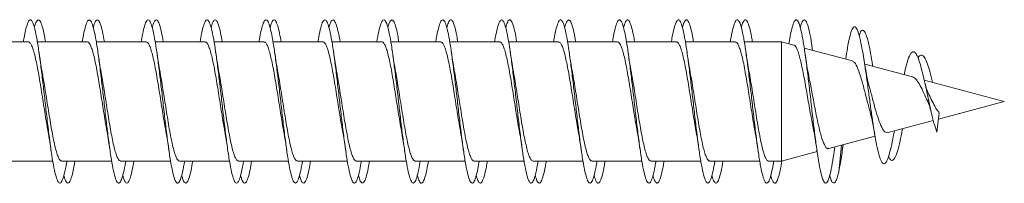
# Model space of a CAD drawing. Units: millimetres. Extents: x 50 to 260, y 6 to 204.
# Drawn here: x 60 to 64, y 42 to 42 of the extents above; entities that cross this region are included whole.
import ezdxf

# ---------------------------------------------------------------- set-up
doc = ezdxf.new("R2010")
doc.units = ezdxf.units.MM

msp = doc.modelspace()

# ---------------------------------------------------------------- linework, layer by layer
at = {"color": 7, "linetype": 'Continuous', "lineweight": 18}
for p, q in [((60.3865, 42.3866), (60.1957, 42.3866)), ((60.6115, 42.3866), (60.4207, 42.3866)), ((60.8365, 42.3866), (60.6458, 42.3866)), ((61.0615, 42.3866), (60.8708, 42.3866)), ((61.2865, 42.3866), (61.0958, 42.3866)), ((61.5115, 42.3866), (61.3208, 42.3866)), ((61.7365, 42.3866), (61.5457, 42.3866)), ((61.9615, 42.3866), (61.7707, 42.3866)), ((62.1865, 42.3866), (61.9956, 42.3866)), ((62.4114, 42.3866), (62.2206, 42.3866)), ((62.6365, 42.3866), (62.4456, 42.3866)), ((62.8614, 42.3866), (62.6706, 42.3866)), ((63.0864, 42.3866), (62.8956, 42.3866)), ((63.2623, 42.3866), (63.1207, 42.3866)), ((63.3104, 42.3737), (63.2623, 42.3866)), ((63.2623, 42.3866), (63.2623, 41.9303)), ((63.5338, 42.3138), (63.3494, 42.3632)), ((63.5097, 42.3318), (63.5079, 42.3208)), ((63.6117, 42.293), (63.6093, 42.3063)), ((63.7635, 42.2523), (63.5805, 42.3013)), ((64.1137, 42.1584), (63.8078, 42.2404)), ((63.8392, 42.232), (63.8378, 42.2373)), ((63.8619, 42.091), (64.1137, 42.1584)), ((63.6696, 42.0395), (63.8424, 42.0857)), ((63.8646, 42.1151), (63.8562, 42.0415)), ((63.6924, 42.039), (63.6938, 42.0459)), ((63.7237, 42.0476), (63.7251, 42.0543)), ((63.4435, 41.9789), (63.6199, 42.0262)), ((63.2623, 41.9303), (63.3989, 41.9669)), ((63.4642, 41.9682), (63.4669, 41.9851)), ((63.4915, 41.9917), (63.4812, 41.8882)), ((63.4949, 41.9695), (63.4987, 41.9937)), ((60.2889, 41.9303), (60.4797, 41.9303)), ((60.5139, 41.9303), (60.7047, 41.9303)), ((60.7389, 41.9303), (60.9297, 41.9303)), ((60.9639, 41.9303), (61.1547, 41.9303)), ((61.1889, 41.9303), (61.3796, 41.9303)), ((61.4139, 41.9303), (61.6046, 41.9303)), ((61.6389, 41.9303), (61.8295, 41.9303)), ((61.8639, 41.9303), (62.0545, 41.9303)), ((62.0889, 41.9303), (62.2796, 41.9303)), ((62.3139, 41.9303), (62.5046, 41.9303)), ((62.5389, 41.9303), (62.7297, 41.9303)), ((62.7639, 41.9303), (62.9547, 41.9303)), ((62.9889, 41.9303), (63.1797, 41.9303)), ((63.2139, 41.9303), (63.2623, 41.9303))]:
    msp.add_line(p, q, dxfattribs=at)
for points, knots in [([(60.3672, 42.3866), (60.3685, 42.3945), (60.3725, 42.4189), (60.3792, 42.4468), (60.3872, 42.4681), (60.3953, 42.4734), (60.4033, 42.4627), (60.4114, 42.4369), (60.4195, 42.3968), (60.4275, 42.3449), (60.4356, 42.2834), (60.4436, 42.2157), (60.4517, 42.1452), (60.4597, 42.0753), (60.4678, 42.0096), (60.4758, 41.9514), (60.4839, 41.9037), (60.492, 41.8687), (60.5, 41.8484), (60.5081, 41.8437), (60.5161, 41.8547), (60.5242, 41.8819), (60.5299, 41.9084), (60.5329, 41.9281), (60.5333, 41.9303)], [0, 0, 0, 0, 0.023366, 0.071871, 0.120382, 0.168905, 0.217439, 0.265987, 0.314541, 0.363093, 0.411626, 0.460148, 0.508661, 0.557167, 0.605667, 0.654167, 0.702666, 0.751173, 0.799685, 0.848209, 0.896746, 0.945295, 0.993851, 1, 1, 1, 1]), ([(60.4094, 42.4408), (60.4101, 42.4436), (60.4134, 42.4579), (60.4195, 42.4692), (60.4275, 42.4729), (60.4356, 42.4598), (60.4436, 42.4307), (60.4491, 42.405), (60.4518, 42.3869), (60.4518, 42.3866)], [0, 0, 0, 0, 0.046625, 0.236652, 0.426672, 0.616615, 0.806514, 0.996362, 1, 1, 1, 1]), ([(60.5922, 42.3866), (60.5937, 42.3956), (60.5979, 42.4209), (60.6047, 42.4489), (60.6128, 42.469), (60.6209, 42.4731), (60.6289, 42.4613), (60.637, 42.4344), (60.645, 42.3934), (60.6531, 42.3407), (60.6612, 42.2787), (60.6692, 42.2107), (60.6773, 42.1401), (60.6853, 42.0704), (60.6934, 42.0052), (60.7014, 41.9476), (60.7095, 41.9007), (60.7175, 41.8667), (60.7256, 41.8475), (60.7336, 41.8439), (60.7417, 41.8561), (60.7498, 41.8844), (60.7553, 41.9105), (60.7582, 41.9293), (60.7583, 41.9303)], [0, 0, 0, 0, 0.02686, 0.075351, 0.12385, 0.172361, 0.220888, 0.269424, 0.317962, 0.366495, 0.415008, 0.463514, 0.512005, 0.560494, 0.608977, 0.657466, 0.705951, 0.754445, 0.802945, 0.851458, 0.899987, 0.948525, 0.997064, 1, 1, 1, 1]), ([(60.6344, 42.4406), (60.6353, 42.4441), (60.6388, 42.4589), (60.645, 42.47), (60.6531, 42.4726), (60.6612, 42.4579), (60.6691, 42.4301), (60.6743, 42.4008), (60.6768, 42.3866)], [0, 0, 0, 0, 0.060407, 0.250613, 0.440792, 0.630897, 0.820958, 1, 1, 1, 1]), ([(60.8172, 42.3866), (60.8189, 42.3966), (60.8233, 42.4227), (60.8303, 42.4508), (60.8384, 42.4698), (60.8464, 42.4728), (60.8545, 42.4599), (60.8626, 42.4319), (60.8706, 42.39), (60.8787, 42.3365), (60.8867, 42.2739), (60.8948, 42.2057), (60.9028, 42.135), (60.9109, 42.0655), (60.919, 42.0007), (60.927, 41.9438), (60.9351, 41.8978), (60.9431, 41.8648), (60.9512, 41.8468), (60.9592, 41.8442), (60.9673, 41.8579), (60.9753, 41.8857), (60.9807, 41.9155), (60.9834, 41.9303)], [0, 0, 0, 0, 0.030413, 0.078892, 0.127376, 0.175875, 0.224389, 0.272914, 0.321431, 0.369941, 0.418437, 0.466921, 0.515396, 0.563865, 0.612331, 0.660802, 0.709276, 0.757756, 0.806241, 0.854742, 0.90326, 0.951785, 1, 1, 1, 1]), ([(60.8594, 42.4404), (60.8605, 42.4447), (60.8642, 42.4599), (60.8706, 42.4707), (60.8787, 42.4721), (60.8867, 42.4563), (60.8944, 42.4284), (60.8994, 42.3998), (60.9017, 42.3866)], [0, 0, 0, 0, 0.0742536, 0.2647432, 0.4552008, 0.6455927, 0.8359506, 1, 1, 1, 1]), ([(61.0422, 42.3866), (61.0441, 42.3977), (61.0486, 42.4246), (61.0559, 42.4527), (61.064, 42.4706), (61.072, 42.4724), (61.0801, 42.4584), (61.0881, 42.4293), (61.0962, 42.3865), (61.1043, 42.3322), (61.1123, 42.2692), (61.1204, 42.2006), (61.1284, 42.1299), (61.1365, 42.0606), (61.1445, 41.9963), (61.1526, 41.9401), (61.1606, 41.895), (61.1687, 41.863), (61.1768, 41.8461), (61.1848, 41.8446), (61.1929, 41.8595), (61.2007, 41.8874), (61.2058, 41.9165), (61.2083, 41.9303)], [0, 0, 0, 0, 0.034058, 0.082554, 0.131057, 0.179576, 0.22811, 0.276653, 0.32518, 0.373701, 0.422205, 0.470701, 0.519189, 0.567675, 0.616159, 0.664647, 0.713136, 0.761633, 0.810138, 0.858659, 0.907195, 0.955738, 1, 1, 1, 1]), ([(61.0844, 42.4403), (61.0857, 42.4453), (61.0896, 42.4609), (61.0962, 42.4713), (61.1043, 42.4715), (61.1123, 42.4545), (61.1198, 42.4266), (61.1246, 42.3988), (61.1267, 42.3866)], [0, 0, 0, 0, 0.088101, 0.278809, 0.469478, 0.660088, 0.850668, 1, 1, 1, 1]), ([(61.2672, 42.3866), (61.2692, 42.3987), (61.274, 42.4264), (61.2815, 42.4546), (61.2895, 42.4712), (61.2976, 42.4719), (61.3057, 42.4567), (61.3137, 42.4267), (61.3218, 42.3829), (61.3298, 42.3279), (61.3379, 42.2644), (61.346, 42.1955), (61.354, 42.1248), (61.3621, 42.0558), (61.3701, 41.992), (61.3782, 41.9364), (61.3862, 41.8922), (61.3943, 41.8612), (61.4023, 41.8454), (61.4104, 41.8451), (61.4185, 41.8612), (61.4261, 41.8891), (61.431, 41.9175), (61.4332, 41.9303)], [0, 0, 0, 0, 0.037776, 0.086282, 0.134796, 0.183326, 0.231871, 0.28042, 0.328951, 0.377475, 0.425979, 0.474481, 0.522976, 0.571469, 0.619957, 0.668451, 0.716948, 0.765457, 0.813973, 0.862504, 0.91105, 0.959598, 1, 1, 1, 1]), ([(61.3094, 42.4403), (61.3109, 42.4459), (61.315, 42.4619), (61.3218, 42.4719), (61.3298, 42.4708), (61.3379, 42.4527), (61.3452, 42.4248), (61.3497, 42.3978), (61.3516, 42.3866)], [0, 0, 0, 0, 0.1019369, 0.2928055, 0.4836282, 0.6743977, 0.8651418, 1, 1, 1, 1]), ([(61.4921, 42.3866), (61.4944, 42.3997), (61.4994, 42.4282), (61.5071, 42.4563), (61.5151, 42.4718), (61.5232, 42.4714), (61.5312, 42.4551), (61.5393, 42.4239), (61.5474, 42.3793), (61.5554, 42.3236), (61.5635, 42.2595), (61.5715, 42.1904), (61.5796, 42.1197), (61.5876, 42.0509), (61.5957, 41.9876), (61.6037, 41.9328), (61.6118, 41.8895), (61.6199, 41.8596), (61.6279, 41.8449), (61.636, 41.8457), (61.644, 41.8629), (61.6514, 41.8909), (61.6562, 41.9185), (61.6582, 41.9303)], [0, 0, 0, 0, 0.041573, 0.090081, 0.138598, 0.18713, 0.235675, 0.284221, 0.332748, 0.381263, 0.429765, 0.478262, 0.526753, 0.575245, 0.623735, 0.672226, 0.720726, 0.769235, 0.817755, 0.866288, 0.914833, 0.963378, 1, 1, 1, 1]), ([(61.5344, 42.4404), (61.5361, 42.4465), (61.5404, 42.4628), (61.5474, 42.4723), (61.5554, 42.4701), (61.5635, 42.4508), (61.5705, 42.4229), (61.5749, 42.3967), (61.5766, 42.3866)], [0, 0, 0, 0, 0.115756, 0.306724, 0.497643, 0.688518, 0.87936, 1, 1, 1, 1]), ([(61.717, 42.3866), (61.7196, 42.4007), (61.7248, 42.4299), (61.7326, 42.458), (61.7407, 42.4723), (61.7488, 42.4707), (61.7568, 42.4533), (61.7649, 42.4211), (61.7729, 42.3756), (61.781, 42.3192), (61.7891, 42.2547), (61.7971, 42.1854), (61.8052, 42.1147), (61.8132, 42.0462), (61.8213, 41.9834), (61.8293, 41.9293), (61.8374, 41.8869), (61.8454, 41.858), (61.8535, 41.8444), (61.8616, 41.8464), (61.8696, 41.8648), (61.8768, 41.8928), (61.8813, 41.9195), (61.8831, 41.9303)], [0, 0, 0, 0, 0.045455, 0.093957, 0.14247, 0.190996, 0.23953, 0.288064, 0.336576, 0.385078, 0.433566, 0.482052, 0.530532, 0.579014, 0.627493, 0.675977, 0.72447, 0.772973, 0.821488, 0.870016, 0.91855, 0.967083, 1, 1, 1, 1]), ([(61.7594, 42.4406), (61.7612, 42.4472), (61.7658, 42.4637), (61.7729, 42.4727), (61.781, 42.4692), (61.7891, 42.4489), (61.7959, 42.421), (61.8001, 42.3957), (61.8016, 42.3866)], [0, 0, 0, 0, 0.129557, 0.320571, 0.511536, 0.702453, 0.893359, 1, 1, 1, 1]), ([(61.942, 42.3866), (61.942, 42.3868), (61.9448, 42.4049), (61.9502, 42.4305), (61.9582, 42.4599), (61.9663, 42.4726), (61.9743, 42.47), (61.9824, 42.4514), (61.9905, 42.4183), (61.9985, 42.3718), (62.0066, 42.3148), (62.0146, 42.2498), (62.0227, 42.1803), (62.0307, 42.1096), (62.0388, 42.0414), (62.0469, 41.9791), (62.0549, 41.9258), (62.063, 41.8843), (62.071, 41.8565), (62.0791, 41.8441), (62.0871, 41.8472), (62.0952, 41.8667), (62.1022, 41.8946), (62.1065, 41.9206), (62.1081, 41.9303)], [0, 0, 0, 0, 0.000746, 0.049231, 0.097727, 0.146238, 0.194759, 0.243284, 0.291804, 0.340306, 0.388794, 0.437275, 0.485748, 0.534222, 0.582691, 0.631163, 0.679645, 0.72813, 0.776629, 0.825141, 0.873665, 0.922187, 0.970705, 1, 1, 1, 1]), ([(61.9844, 42.4408), (61.9864, 42.4479), (61.9911, 42.4646), (61.9985, 42.473), (62.0066, 42.4683), (62.0146, 42.4468), (62.0213, 42.4191), (62.0253, 42.3946), (62.0266, 42.3866)], [0, 0, 0, 0, 0.143341, 0.334345, 0.525305, 0.716221, 0.907133, 1, 1, 1, 1]), ([(62.167, 42.3866), (62.1673, 42.388), (62.1702, 42.407), (62.1758, 42.4331), (62.1838, 42.4613), (62.1919, 42.4729), (62.1999, 42.4692), (62.208, 42.4495), (62.2161, 42.4153), (62.2241, 42.368), (62.2322, 42.3103), (62.2402, 42.2449), (62.2483, 42.1752), (62.2563, 42.1046), (62.2644, 42.0367), (62.2724, 41.975), (62.2805, 41.9224), (62.2885, 41.8818), (62.2966, 41.855), (62.3047, 41.8438), (62.3127, 41.848), (62.3208, 41.8687), (62.3276, 41.8965), (62.3317, 41.9216), (62.3331, 41.9303)], [0, 0, 0, 0, 0.0039178, 0.0524251, 0.1009424, 0.1494768, 0.1980202, 0.24656, 0.295091, 0.3436066, 0.3921099, 0.4406039, 0.4890977, 0.5375842, 0.5860784, 0.6345662, 0.6830679, 0.7315744, 0.7800949, 0.8286316, 0.8771768, 0.925714, 0.9742426, 1, 1, 1, 1]), ([(62.2094, 42.4411), (62.2116, 42.4487), (62.2165, 42.4655), (62.2241, 42.4731), (62.2322, 42.4674), (62.2402, 42.4447), (62.2467, 42.4172), (62.2505, 42.3935), (62.2516, 42.3866)], [0, 0, 0, 0, 0.157108, 0.348053, 0.538956, 0.729823, 0.920682, 1, 1, 1, 1]), ([(62.3921, 42.3866), (62.3925, 42.3891), (62.3956, 42.4092), (62.4013, 42.4356), (62.4094, 42.4627), (62.4175, 42.4732), (62.4255, 42.4683), (62.4336, 42.4475), (62.4416, 42.4123), (62.4497, 42.3642), (62.4577, 42.3058), (62.4658, 42.24), (62.4739, 42.1701), (62.4819, 42.0995), (62.49, 42.032), (62.498, 41.9708), (62.5061, 41.919), (62.5141, 41.8794), (62.5222, 41.8537), (62.5302, 41.8436), (62.5383, 41.849), (62.5464, 41.8708), (62.553, 41.8985), (62.5569, 41.9227), (62.5581, 41.9303)], [0, 0, 0, 0, 0.007133, 0.055653, 0.104188, 0.152741, 0.2013, 0.249848, 0.298389, 0.346911, 0.395426, 0.443933, 0.492435, 0.540937, 0.589443, 0.637947, 0.686463, 0.734985, 0.783523, 0.832077, 0.880637, 0.929183, 0.97772, 1, 1, 1, 1]), ([(62.4344, 42.4414), (62.4368, 42.4494), (62.4419, 42.4663), (62.4497, 42.4732), (62.4577, 42.4663), (62.4658, 42.4425), (62.4721, 42.4152), (62.4757, 42.3924), (62.4766, 42.3866)], [0, 0, 0, 0, 0.170855, 0.361691, 0.552495, 0.743262, 0.934026, 1, 1, 1, 1]), ([(62.6171, 42.3866), (62.6177, 42.3903), (62.621, 42.4113), (62.6269, 42.4381), (62.635, 42.464), (62.643, 42.4734), (62.6511, 42.4673), (62.6592, 42.4454), (62.6672, 42.4093), (62.6753, 42.3603), (62.6833, 42.3013), (62.6914, 42.235), (62.6994, 42.1649), (62.7075, 42.0945), (62.7155, 42.0273), (62.7236, 41.9667), (62.7317, 41.9157), (62.7397, 41.8771), (62.7478, 41.8524), (62.7558, 41.8434), (62.7639, 41.85), (62.772, 41.873), (62.7784, 41.9005), (62.7821, 41.9238), (62.7831, 41.9303)], [0, 0, 0, 0, 0.0103864, 0.0589191, 0.1074661, 0.1560303, 0.2045982, 0.2531521, 0.3016934, 0.3502213, 0.398743, 0.447256, 0.4957686, 0.5442773, 0.5927887, 0.6413084, 0.6898346, 0.7383686, 0.7869186, 0.8354838, 0.8840517, 0.9326028, 0.9811432, 1, 1, 1, 1]), ([(62.6594, 42.4419), (62.662, 42.4502), (62.6673, 42.4671), (62.6753, 42.4733), (62.6833, 42.4651), (62.6914, 42.4402), (62.6975, 42.4132), (62.7009, 42.3913), (62.7017, 42.3866)], [0, 0, 0, 0, 0.1845724, 0.3752612, 0.5659212, 0.7565473, 0.9471752, 1, 1, 1, 1]), ([(62.8422, 42.3866), (62.8429, 42.3914), (62.8464, 42.4133), (62.8525, 42.4404), (62.8606, 42.4652), (62.8686, 42.4735), (62.8767, 42.4663), (62.8847, 42.4433), (62.8928, 42.4061), (62.9009, 42.3563), (62.9089, 42.2967), (62.917, 42.2301), (62.925, 42.1598), (62.9331, 42.0895), (62.9411, 42.0227), (62.9492, 41.9627), (62.9572, 41.9125), (62.9653, 41.8748), (62.9734, 41.8512), (62.9814, 41.8434), (62.9895, 41.8511), (62.9975, 41.8752), (63.0038, 41.9025), (63.0073, 41.9249), (63.0082, 41.9303)], [0, 0, 0, 0, 0.013681, 0.062224, 0.11078, 0.159349, 0.207919, 0.256473, 0.305012, 0.35354, 0.402064, 0.45058, 0.499096, 0.54761, 0.596128, 0.644651, 0.693182, 0.741725, 0.790283, 0.838853, 0.887423, 0.935974, 0.984512, 1, 1, 1, 1]), ([(62.8844, 42.4418), (62.8845, 42.4423), (62.8873, 42.4548), (62.8928, 42.4664), (62.9009, 42.4736), (62.9089, 42.4638), (62.917, 42.4379), (62.9229, 42.4111), (62.9261, 42.3902), (62.9267, 42.3866)], [0, 0, 0, 0, 0.007708, 0.198257, 0.388756, 0.579232, 0.769678, 0.960123, 1, 1, 1, 1]), ([(63.0672, 42.3866), (63.0681, 42.3925), (63.0718, 42.4153), (63.0781, 42.4427), (63.0861, 42.4663), (63.0942, 42.4735), (63.1023, 42.4651), (63.1103, 42.4411), (63.1184, 42.4029), (63.1264, 42.3523), (63.1345, 42.2921), (63.1425, 42.2251), (63.1506, 42.1547), (63.1586, 42.0846), (63.1667, 42.0181), (63.1748, 41.9587), (63.1828, 41.9093), (63.1909, 41.8726), (63.1989, 41.8501), (63.207, 41.8434), (63.2151, 41.8522), (63.2231, 41.8775), (63.2292, 41.9045), (63.2325, 41.926), (63.2332, 41.9303)], [0, 0, 0, 0, 0.017025, 0.065572, 0.114131, 0.162699, 0.211266, 0.259814, 0.30835, 0.356873, 0.405392, 0.453907, 0.502418, 0.550934, 0.599451, 0.647978, 0.696512, 0.745059, 0.793621, 0.842189, 0.890754, 0.939299, 0.987833, 1, 1, 1, 1]), ([(63.1094, 42.4414), (63.1097, 42.4427), (63.1127, 42.4559), (63.1184, 42.4675), (63.1264, 42.4734), (63.1345, 42.4625), (63.1425, 42.4354), (63.1483, 42.409), (63.1514, 42.3891), (63.1517, 42.3866)], [0, 0, 0, 0, 0.021518, 0.211851, 0.402137, 0.592401, 0.782649, 0.972889, 1, 1, 1, 1]), ([(63.2909, 42.3789), (63.2925, 42.3886), (63.2967, 42.4152), (63.3037, 42.445), (63.3117, 42.4674), (63.3198, 42.4734), (63.3278, 42.4639), (63.3359, 42.4387), (63.344, 42.3997), (63.352, 42.3483), (63.3601, 42.2875), (63.3681, 42.2201), (63.3762, 42.1496), (63.3842, 42.0796), (63.3923, 42.0135), (63.4003, 41.9548), (63.4084, 41.9062), (63.4165, 41.8705), (63.4245, 41.8491), (63.4326, 41.8435), (63.4406, 41.8536), (63.4487, 41.8794), (63.4566, 41.9175), (63.4617, 41.9519), (63.4642, 41.9686)], [0, 0, 0, 0, 0.026912, 0.073415, 0.11993, 0.166447, 0.212961, 0.259458, 0.305942, 0.352416, 0.398885, 0.445355, 0.491819, 0.53829, 0.584762, 0.631242, 0.677732, 0.724239, 0.770752, 0.817269, 0.863796, 0.910316, 0.956731, 1, 1, 1, 1]), ([(63.3344, 42.441), (63.3349, 42.4432), (63.3381, 42.4569), (63.344, 42.4685), (63.352, 42.4732), (63.3601, 42.461), (63.3681, 42.4334), (63.3753, 42.3976), (63.3799, 42.367), (63.3817, 42.3546)], [0, 0, 0, 0, 0.031596, 0.201965, 0.372297, 0.542614, 0.712917, 0.88322, 1, 1, 1, 1]), ([(63.5096, 42.3303), (63.512, 42.3454), (63.5173, 42.3801), (63.5258, 42.4181), (63.5352, 42.4429), (63.5447, 42.4474), (63.5545, 42.4311), (63.5636, 42.3973), (63.5721, 42.3533), (63.5799, 42.3048), (63.5878, 42.2495), (63.5956, 42.1921), (63.6032, 42.1358), (63.6107, 42.083), (63.6183, 42.0337), (63.6261, 41.9906), (63.6341, 41.9558), (63.6422, 41.9312), (63.6505, 41.9189), (63.659, 41.9198), (63.6678, 41.9346), (63.6768, 41.9633), (63.685, 41.9991), (63.6903, 42.0283), (63.6925, 42.0404)], [0, 0, 0, 0, 0.043791, 0.100239, 0.15702, 0.2143, 0.271907, 0.330051, 0.374019, 0.418248, 0.462845, 0.5078, 0.548043, 0.588516, 0.6293, 0.670762, 0.711929, 0.75367, 0.796235, 0.838567, 0.881741, 0.925499, 0.969098, 1, 1, 1, 1]), ([(63.5595, 42.4095), (63.5611, 42.4148), (63.5653, 42.4282), (63.5721, 42.4332), (63.5799, 42.4287), (63.5878, 42.4105), (63.5956, 42.3813), (63.6032, 42.3426), (63.6084, 42.3128), (63.6112, 42.2946), (63.6114, 42.293)], [0, 0, 0, 0, 0.099728, 0.250625, 0.402427, 0.555485, 0.709766, 0.847898, 0.986797, 1, 1, 1, 1]), ([(60.3865, 42.3865), (60.3885, 42.3859), (60.3925, 42.3847), (60.3986, 42.3745), (60.4047, 42.3585), (60.4109, 42.3364), (60.4169, 42.3095), (60.4231, 42.2778), (60.4292, 42.243), (60.4353, 42.2053), (60.4414, 42.1667), (60.4475, 42.1274), (60.4536, 42.0897), (60.4582, 42.0624), (60.4606, 42.0493), (60.461, 42.0469)], [0, 0, 0, 0, 0.081703, 0.162503, 0.245651, 0.326452, 0.40959, 0.49039, 0.573535, 0.654339, 0.737485, 0.818285, 0.901436, 0.98223, 1, 1, 1, 1]), ([(60.6115, 42.386), (60.6119, 42.3862), (60.6143, 42.3872), (60.6188, 42.3825), (60.6249, 42.3719), (60.631, 42.3543), (60.6371, 42.3314), (60.6432, 42.3032), (60.6493, 42.271), (60.6555, 42.2353), (60.6615, 42.1976), (60.6677, 42.1585), (60.6738, 42.1197), (60.6799, 42.082), (60.684, 42.0573), (60.6861, 42.0464), (60.6861, 42.0464)], [0, 0, 0, 0, 0.016531, 0.097284, 0.180381, 0.261134, 0.344223, 0.424978, 0.508078, 0.588831, 0.671925, 0.752673, 0.835773, 0.916521, 0.999621, 1, 1, 1, 1]), ([(60.8365, 42.3858), (60.8373, 42.386), (60.8401, 42.3867), (60.845, 42.3809), (60.8511, 42.3687), (60.8572, 42.3501), (60.8634, 42.3259), (60.8694, 42.297), (60.8756, 42.2638), (60.8817, 42.2278), (60.8878, 42.1895), (60.8939, 42.1506), (60.9001, 42.1117), (60.9058, 42.0761), (60.9096, 42.055), (60.9113, 42.0456)], [0, 0, 0, 0, 0.032115, 0.115012, 0.195575, 0.278469, 0.359024, 0.441921, 0.522478, 0.605374, 0.685942, 0.768842, 0.849393, 0.932293, 1, 1, 1, 1]), ([(61.0615, 42.3858), (61.0627, 42.3858), (61.066, 42.386), (61.0713, 42.3789), (61.0774, 42.3654), (61.0835, 42.3455), (61.0896, 42.3204), (61.0957, 42.2904), (61.1018, 42.2568), (61.108, 42.22), (61.114, 42.1817), (61.1202, 42.1424), (61.1263, 42.1041), (61.1316, 42.0717), (61.1348, 42.0539), (61.136, 42.0472)], [0, 0, 0, 0, 0.050261, 0.131105, 0.214294, 0.295132, 0.378323, 0.45916, 0.54235, 0.623191, 0.706384, 0.787231, 0.870414, 0.951258, 1, 1, 1, 1]), ([(61.2865, 42.3861), (61.2881, 42.3859), (61.2918, 42.3854), (61.2975, 42.3767), (61.3036, 42.3618), (61.3097, 42.3409), (61.3159, 42.3145), (61.322, 42.2839), (61.3281, 42.2493), (61.3342, 42.2123), (61.3403, 42.1735), (61.3464, 42.1346), (61.3526, 42.0962), (61.3574, 42.0666), (61.3603, 42.0512), (61.361, 42.047)], [0, 0, 0, 0, 0.065904, 0.149048, 0.229848, 0.312993, 0.393791, 0.476937, 0.557736, 0.640882, 0.721676, 0.804825, 0.885626, 0.968772, 1, 1, 1, 1]), ([(61.5115, 42.3865), (61.5115, 42.3865), (61.5136, 42.3874), (61.5176, 42.3839), (61.5238, 42.3743), (61.5299, 42.358), (61.536, 42.3358), (61.5421, 42.3087), (61.5482, 42.2769), (61.5543, 42.242), (61.5605, 42.2043), (61.5666, 42.1657), (61.5727, 42.1264), (61.5788, 42.0887), (61.5833, 42.0614), (61.5858, 42.0483), (61.5862, 42.046)], [0, 0, 0, 0, 0.00074, 0.083694, 0.16431, 0.24726, 0.327881, 0.410825, 0.491443, 0.574402, 0.655012, 0.737969, 0.818588, 0.901554, 0.982163, 1, 1, 1, 1]), ([(61.7365, 42.386), (61.7369, 42.3862), (61.7394, 42.3871), (61.7439, 42.3823), (61.75, 42.3715), (61.7562, 42.3538), (61.7622, 42.3307), (61.7684, 42.3024), (61.7745, 42.2701), (61.7806, 42.2343), (61.7867, 42.1966), (61.7929, 42.1574), (61.7989, 42.1187), (61.805, 42.0809), (61.8091, 42.058), (61.8111, 42.0465)], [0, 0, 0, 0, 0.018723, 0.099492, 0.182598, 0.263365, 0.346474, 0.427242, 0.510363, 0.591122, 0.67423, 0.755009, 0.838126, 0.918888, 1, 1, 1, 1]), ([(61.9615, 42.3858), (61.9623, 42.386), (61.9652, 42.3866), (61.9702, 42.3807), (61.9763, 42.3683), (61.9824, 42.3496), (61.9885, 42.3252), (61.9946, 42.2962), (62.0008, 42.2629), (62.0068, 42.2268), (62.013, 42.1885), (62.0191, 42.1496), (62.0252, 42.1107), (62.031, 42.0753), (62.0347, 42.0544), (62.0364, 42.045)], [0, 0, 0, 0, 0.034256, 0.117043, 0.197495, 0.280285, 0.36074, 0.443529, 0.523973, 0.60676, 0.687221, 0.770009, 0.850468, 0.933259, 1, 1, 1, 1]), ([(62.1865, 42.3858), (62.1878, 42.3858), (62.1911, 42.386), (62.1964, 42.3786), (62.2025, 42.365), (62.2087, 42.3449), (62.2148, 42.3197), (62.2209, 42.2895), (62.227, 42.2558), (62.2331, 42.2189), (62.2392, 42.1807), (62.2454, 42.1414), (62.2515, 42.1031), (62.2567, 42.0708), (62.2599, 42.0531), (62.2612, 42.0465)], [0, 0, 0, 0, 0.052357, 0.133049, 0.216079, 0.296772, 0.379805, 0.460503, 0.543523, 0.624227, 0.707258, 0.78795, 0.87099, 0.951677, 1, 1, 1, 1]), ([(62.4114, 42.3861), (62.4131, 42.3859), (62.4169, 42.3853), (62.4227, 42.3764), (62.4288, 42.3613), (62.4349, 42.3402), (62.441, 42.3138), (62.4471, 42.283), (62.4533, 42.2483), (62.4594, 42.2113), (62.4655, 42.1725), (62.4716, 42.1335), (62.4777, 42.0952), (62.4825, 42.0661), (62.4853, 42.051), (62.486, 42.0472)], [0, 0, 0, 0, 0.068125, 0.151307, 0.232147, 0.315329, 0.396164, 0.479353, 0.560189, 0.643381, 0.724222, 0.807403, 0.888236, 0.971429, 1, 1, 1, 1]), ([(62.6365, 42.3865), (62.6365, 42.3865), (62.6387, 42.3876), (62.6428, 42.3836), (62.649, 42.374), (62.655, 42.3574), (62.6612, 42.3351), (62.6673, 42.3079), (62.6734, 42.276), (62.6795, 42.241), (62.6856, 42.2033), (62.6917, 42.1646), (62.6979, 42.1254), (62.704, 42.0877), (62.7084, 42.0611), (62.7107, 42.0486), (62.7111, 42.0469)], [0, 0, 0, 0, 0.002929, 0.086074, 0.166876, 0.250024, 0.33082, 0.413964, 0.494772, 0.577914, 0.658716, 0.741868, 0.822679, 0.905827, 0.986623, 1, 1, 1, 1]), ([(62.8614, 42.3859), (62.862, 42.3861), (62.8645, 42.3871), (62.8691, 42.3821), (62.8752, 42.3711), (62.8813, 42.3532), (62.8874, 42.33), (62.8936, 42.3015), (62.8996, 42.2692), (62.9058, 42.2333), (62.9119, 42.1956), (62.918, 42.1564), (62.9241, 42.1177), (62.9302, 42.0802), (62.9341, 42.0575), (62.9361, 42.0463)], [0, 0, 0, 0, 0.0209, 0.101621, 0.184679, 0.265407, 0.348466, 0.429187, 0.512255, 0.592974, 0.676036, 0.75677, 0.839828, 0.920561, 1, 1, 1, 1]), ([(63.0864, 42.3858), (63.0874, 42.3859), (63.0903, 42.3865), (63.0953, 42.3804), (63.1015, 42.3679), (63.1075, 42.349), (63.1137, 42.3245), (63.1198, 42.2953), (63.1259, 42.2619), (63.132, 42.2258), (63.1382, 42.1874), (63.1442, 42.1485), (63.1504, 42.1097), (63.156, 42.0753), (63.1595, 42.0554), (63.161, 42.047)], [0, 0, 0, 0, 0.036605, 0.119773, 0.200598, 0.283761, 0.364593, 0.447751, 0.528586, 0.611753, 0.692584, 0.775751, 0.85658, 0.939738, 1, 1, 1, 1]), ([(60.4391, 42.2713), (60.439, 42.2719), (60.4344, 42.2944), (60.4305, 42.3219), (60.4267, 42.3486)], [0, 0, 0, 0, 0.025423, 1, 1, 1, 1]), ([(60.6645, 42.2693), (60.6644, 42.2698), (60.6623, 42.2808), (60.658, 42.3068), (60.6539, 42.3339), (60.6518, 42.3484)], [0, 0, 0, 0, 0.022124, 0.478057, 1, 1, 1, 1]), ([(60.8894, 42.2711), (60.8886, 42.2749), (60.8841, 42.297), (60.8801, 42.3251), (60.8768, 42.3484)], [0, 0, 0, 0, 0.1718647, 1, 1, 1, 1]), ([(61.1145, 42.2692), (61.1144, 42.2697), (61.1123, 42.2808), (61.108, 42.3069), (61.1039, 42.3341), (61.1017, 42.3486)], [0, 0, 0, 0, 0.0241051, 0.4790159, 1, 1, 1, 1]), ([(61.3395, 42.269), (61.3394, 42.2696), (61.3373, 42.2807), (61.333, 42.3068), (61.3289, 42.334), (61.3268, 42.3484)], [0, 0, 0, 0, 0.02598, 0.480063, 1, 1, 1, 1]), ([(61.5645, 42.2696), (61.5635, 42.2749), (61.5591, 42.2987), (61.555, 42.3267), (61.5518, 42.3484)], [0, 0, 0, 0, 0.222315, 1, 1, 1, 1]), ([(61.7892, 42.2707), (61.7891, 42.2711), (61.7846, 42.2933), (61.7806, 42.3212), (61.7768, 42.3485)], [0, 0, 0, 0, 0.020407, 1, 1, 1, 1]), ([(62.0144, 42.2694), (62.0144, 42.2699), (62.0123, 42.2809), (62.008, 42.3068), (62.0039, 42.334), (62.0018, 42.3485)], [0, 0, 0, 0, 0.019148, 0.47631, 1, 1, 1, 1]), ([(62.2395, 42.2694), (62.2385, 42.275), (62.2357, 42.2903), (62.2314, 42.317), (62.2283, 42.3383), (62.2268, 42.3483)], [0, 0, 0, 0, 0.235793, 0.642052, 1, 1, 1, 1]), ([(62.4645, 42.2693), (62.4643, 42.2702), (62.4598, 42.2923), (62.4557, 42.321), (62.4518, 42.3485)], [0, 0, 0, 0, 0.0409, 1, 1, 1, 1]), ([(62.6894, 42.2698), (62.6893, 42.2704), (62.6848, 42.2926), (62.6807, 42.3209), (62.6768, 42.3485)], [0, 0, 0, 0, 0.024976, 1, 1, 1, 1]), ([(62.9145, 42.2695), (62.9135, 42.275), (62.9107, 42.2902), (62.9064, 42.3169), (62.9033, 42.3383), (62.9018, 42.3484)], [0, 0, 0, 0, 0.231875, 0.639569, 1, 1, 1, 1]), ([(63.1394, 42.2701), (63.1391, 42.2716), (63.1346, 42.2936), (63.1305, 42.322), (63.1267, 42.3486)], [0, 0, 0, 0, 0.066875, 1, 1, 1, 1]), ([(63.3103, 42.3735), (63.3104, 42.3735), (63.3125, 42.374), (63.3167, 42.369), (63.3227, 42.3582), (63.3288, 42.3408), (63.3348, 42.3186), (63.3409, 42.2916), (63.347, 42.2614), (63.3531, 42.2282), (63.3591, 42.1938), (63.3652, 42.1585), (63.3712, 42.1242), (63.3767, 42.0944), (63.3801, 42.0777), (63.3815, 42.0708)], [0, 0, 0, 0, 0.0059523, 0.0928512, 0.1823371, 0.267988, 0.3561947, 0.4406268, 0.5275811, 0.6107787, 0.6964676, 0.7784205, 0.8628331, 0.9435422, 1, 1, 1, 1]), ([(63.3689, 42.2464), (63.3673, 42.2545), (63.3637, 42.2729), (63.3579, 42.3069), (63.3539, 42.3341), (63.3517, 42.3486)], [0, 0, 0, 0, 0.26568, 0.608115, 1, 1, 1, 1]), ([(63.7316, 42.2608), (63.7333, 42.2694), (63.7388, 42.2963), (63.7482, 42.3279), (63.7587, 42.348), (63.7682, 42.3508), (63.7767, 42.3427), (63.7854, 42.3244), (63.7944, 42.2955), (63.8038, 42.2578), (63.8135, 42.2136), (63.8236, 42.1654), (63.8341, 42.1176), (63.8449, 42.0733), (63.8525, 42.0521), (63.8562, 42.0415)], [0, 0, 0, 0, 0.04799, 0.150025, 0.252462, 0.32377, 0.393982, 0.46586, 0.540117, 0.613233, 0.689507, 0.765265, 0.842576, 0.921118, 1, 1, 1, 1]), ([(63.5333, 42.3118), (63.5361, 42.3111), (63.5432, 42.3093), (63.5545, 42.2854), (63.5675, 42.2467), (63.5804, 42.1985), (63.591, 42.1559), (63.5974, 42.1334), (63.5994, 42.1264)], [0, 0, 0, 0, 0.135244, 0.336523, 0.533107, 0.726498, 0.915147, 1, 1, 1, 1]), ([(63.5977, 42.2168), (63.597, 42.2193), (63.5944, 42.2284), (63.5899, 42.2488), (63.5839, 42.2793), (63.5799, 42.3041), (63.5778, 42.3174)], [0, 0, 0, 0, 0.101555, 0.36045, 0.659063, 1, 1, 1, 1]), ([(63.7844, 42.3248), (63.7847, 42.3255), (63.788, 42.3331), (63.7945, 42.3372), (63.8038, 42.3351), (63.8135, 42.3196), (63.8236, 42.2917), (63.8321, 42.2614), (63.8373, 42.2391), (63.839, 42.232)], [0, 0, 0, 0, 0.017978, 0.194846, 0.368998, 0.550663, 0.731105, 0.915256, 1, 1, 1, 1]), ([(60.5139, 41.9312), (60.5127, 41.931), (60.5096, 41.9307), (60.5044, 41.9374), (60.4983, 41.9505), (60.4921, 41.9702), (60.4861, 41.995), (60.4799, 42.0248), (60.4738, 42.0583), (60.4677, 42.0949), (60.4616, 42.1331), (60.4554, 42.1724), (60.4494, 42.2108), (60.4439, 42.2445), (60.4404, 42.2634), (60.439, 42.2713)], [0, 0, 0, 0, 0.045694, 0.126231, 0.209101, 0.289639, 0.372517, 0.453054, 0.535922, 0.616465, 0.69933, 0.779868, 0.862746, 0.943286, 1, 1, 1, 1]), ([(60.7389, 41.931), (60.7382, 41.9308), (60.7354, 41.9301), (60.7307, 41.9355), (60.7245, 41.9473), (60.7184, 41.9656), (60.7123, 41.9896), (60.7062, 42.0182), (60.7, 42.0512), (60.694, 42.0871), (60.6878, 42.1253), (60.6817, 42.1642), (60.6756, 42.2031), (60.6698, 42.2387), (60.6661, 42.2598), (60.6644, 42.2693)], [0, 0, 0, 0, 0.0278764, 0.1111837, 0.1921472, 0.2754517, 0.3564197, 0.4397273, 0.520689, 0.603994, 0.6849572, 0.7682782, 0.8492389, 0.9325426, 1, 1, 1, 1]), ([(60.9639, 41.9307), (60.9636, 41.9306), (60.9613, 41.9296), (60.9569, 41.934), (60.9508, 41.9442), (60.9447, 41.9615), (60.9386, 41.9841), (60.9324, 42.0121), (60.9263, 42.0441), (60.9202, 42.0796), (60.9141, 42.1172), (60.908, 42.1563), (60.9019, 42.1952), (60.8957, 42.233), (60.8915, 42.2585), (60.8893, 42.2702), (60.8891, 42.271)], [0, 0, 0, 0, 0.012131, 0.092759, 0.175724, 0.256355, 0.339329, 0.41995, 0.502929, 0.583553, 0.666528, 0.747155, 0.830128, 0.910757, 0.99373, 1, 1, 1, 1]), ([(61.1889, 41.9305), (61.187, 41.931), (61.183, 41.932), (61.177, 41.9417), (61.1709, 41.9574), (61.1648, 41.9791), (61.1587, 42.0059), (61.1526, 42.0373), (61.1465, 42.072), (61.1403, 42.1095), (61.1342, 42.1481), (61.1281, 42.1874), (61.122, 42.2252), (61.1174, 42.253), (61.1149, 42.2664), (61.1144, 42.2691)], [0, 0, 0, 0, 0.077477, 0.158437, 0.241741, 0.322701, 0.406004, 0.486964, 0.570283, 0.651242, 0.734551, 0.815505, 0.898814, 0.979782, 1, 1, 1, 1]), ([(61.4139, 41.9309), (61.4124, 41.931), (61.4089, 41.9312), (61.4033, 41.9393), (61.3972, 41.9537), (61.3911, 41.9741), (61.3849, 42.0001), (61.3788, 42.0304), (61.3727, 42.0648), (61.3666, 42.1015), (61.3605, 42.1402), (61.3544, 42.1792), (61.3482, 42.2177), (61.3433, 42.248), (61.3403, 42.2641), (61.3394, 42.269)], [0, 0, 0, 0, 0.059461, 0.142787, 0.223769, 0.307096, 0.38807, 0.471404, 0.552392, 0.635714, 0.71669, 0.800023, 0.881007, 0.964334, 1, 1, 1, 1]), ([(61.6389, 41.9312), (61.6378, 41.931), (61.6347, 41.9306), (61.6295, 41.9372), (61.6235, 41.9501), (61.6173, 41.9696), (61.6112, 41.9942), (61.6051, 42.024), (61.599, 42.0573), (61.5928, 42.0939), (61.5868, 42.132), (61.5806, 42.1713), (61.5745, 42.2098), (61.5691, 42.2432), (61.5657, 42.262), (61.5643, 42.2695)], [0, 0, 0, 0, 0.043693, 0.124567, 0.207783, 0.288662, 0.371883, 0.452762, 0.535983, 0.616858, 0.700067, 0.780954, 0.864174, 0.945047, 1, 1, 1, 1]), ([(61.8639, 41.931), (61.8632, 41.9308), (61.8605, 41.93), (61.8558, 41.9353), (61.8497, 41.9469), (61.8436, 41.965), (61.8375, 41.9889), (61.8314, 42.0174), (61.8252, 42.0503), (61.8191, 42.0861), (61.813, 42.1243), (61.8069, 42.1631), (61.8007, 42.2021), (61.7949, 42.2385), (61.791, 42.2604), (61.7892, 42.2706)], [0, 0, 0, 0, 0.025602, 0.108647, 0.189349, 0.272392, 0.3531, 0.436137, 0.516852, 0.5999, 0.680599, 0.763648, 0.844345, 0.927405, 1, 1, 1, 1]), ([(62.0889, 41.9307), (62.0886, 41.9306), (62.0864, 41.9295), (62.0821, 41.9338), (62.076, 41.9439), (62.0698, 41.9609), (62.0637, 41.9834), (62.0576, 42.0113), (62.0515, 42.0431), (62.0454, 42.0787), (62.0393, 42.1162), (62.0331, 42.1552), (62.027, 42.1941), (62.0209, 42.232), (62.0167, 42.2573), (62.0145, 42.2688), (62.0144, 42.2694)], [0, 0, 0, 0, 0.00999, 0.0909382, 0.1742324, 0.2551761, 0.3384737, 0.4194196, 0.5027243, 0.5836675, 0.6669624, 0.7479121, 0.8312183, 0.9121711, 0.9954624, 1, 1, 1, 1]), ([(62.3139, 41.9306), (62.312, 41.931), (62.3081, 41.9319), (62.3022, 41.9414), (62.2961, 41.9568), (62.29, 41.9785), (62.2839, 42.0051), (62.2777, 42.0364), (62.2716, 42.071), (62.2655, 42.1085), (62.2594, 42.147), (62.2533, 42.1863), (62.2472, 42.2242), (62.2425, 42.2524), (62.2399, 42.2663), (62.2394, 42.2693)], [0, 0, 0, 0, 0.075246, 0.156158, 0.239416, 0.320327, 0.403589, 0.484506, 0.567764, 0.648679, 0.731945, 0.812857, 0.896119, 0.977047, 1, 1, 1, 1]), ([(62.5389, 41.931), (62.5375, 41.931), (62.534, 41.9311), (62.5285, 41.939), (62.5223, 41.9532), (62.5163, 41.9735), (62.5101, 41.9993), (62.504, 42.0295), (62.4979, 42.0638), (62.4918, 42.1005), (62.4856, 42.1392), (62.4795, 42.1781), (62.4734, 42.2167), (62.4684, 42.2475), (62.4653, 42.264), (62.4644, 42.2693)], [0, 0, 0, 0, 0.057223, 0.140488, 0.2214, 0.304667, 0.385586, 0.468846, 0.549765, 0.633039, 0.713952, 0.797221, 0.878142, 0.961404, 1, 1, 1, 1]), ([(62.7639, 41.9312), (62.7628, 41.931), (62.7598, 41.9305), (62.7547, 41.9369), (62.7486, 41.9497), (62.7425, 41.969), (62.7364, 41.9935), (62.7302, 42.0231), (62.7242, 42.0564), (62.718, 42.0929), (62.7119, 42.131), (62.7058, 42.1703), (62.6997, 42.2088), (62.6942, 42.2426), (62.6907, 42.2618), (62.6893, 42.2698)], [0, 0, 0, 0, 0.041479, 0.122307, 0.20548, 0.286309, 0.369482, 0.450321, 0.533491, 0.61433, 0.697507, 0.778331, 0.861516, 0.942343, 1, 1, 1, 1]), ([(62.9889, 41.931), (62.9883, 41.9308), (62.9856, 41.9299), (62.981, 41.9351), (62.9748, 41.9465), (62.9688, 41.9645), (62.9626, 41.9882), (62.9565, 42.0166), (62.9504, 42.0494), (62.9443, 42.0851), (62.9382, 42.1232), (62.9321, 42.1621), (62.9259, 42.2011), (62.92, 42.2374), (62.9162, 42.2593), (62.9144, 42.2695)], [0, 0, 0, 0, 0.023481, 0.106763, 0.187692, 0.270972, 0.351906, 0.435184, 0.516126, 0.599406, 0.680341, 0.763621, 0.844557, 0.927845, 1, 1, 1, 1]), ([(63.2139, 41.9306), (63.2137, 41.9305), (63.2115, 41.9294), (63.2072, 41.9336), (63.2011, 41.9435), (63.195, 41.9604), (63.1889, 41.9828), (63.1828, 42.0105), (63.1767, 42.0422), (63.1705, 42.0777), (63.1644, 42.1151), (63.1583, 42.1542), (63.1522, 42.1931), (63.1461, 42.231), (63.1418, 42.2569), (63.1395, 42.2689), (63.1393, 42.27)], [0, 0, 0, 0, 0.007788, 0.088603, 0.171759, 0.252578, 0.335738, 0.416558, 0.499713, 0.580526, 0.663693, 0.744517, 0.827678, 0.908491, 0.991653, 1, 1, 1, 1]), ([(63.4432, 41.9798), (63.4428, 41.9794), (63.4381, 41.9748), (63.4294, 41.9859), (63.417, 42.0142), (63.4046, 42.0623), (63.3923, 42.1223), (63.3803, 42.1873), (63.3725, 42.2272), (63.3688, 42.2464)], [0, 0, 0, 0, 0.017828, 0.177419, 0.339617, 0.50462, 0.672351, 0.842808, 1, 1, 1, 1]), ([(63.7634, 42.2516), (63.764, 42.2516), (63.769, 42.2523), (63.7793, 42.2414), (63.7922, 42.2201), (63.8065, 42.1917), (63.8156, 42.1697), (63.8207, 42.1598), (63.8208, 42.1594)], [0, 0, 0, 0, 0.034893, 0.28753, 0.530067, 0.763381, 0.991291, 1, 1, 1, 1]), ([(63.823, 42.1919), (63.8223, 42.1933), (63.8192, 42.199), (63.8137, 42.2156), (63.809, 42.2349), (63.8065, 42.2454)], [0, 0, 0, 0, 0.133463, 0.526026, 1, 1, 1, 1]), ([(63.6692, 42.0408), (63.6663, 42.0402), (63.6594, 42.0386), (63.6481, 42.0528), (63.6361, 42.0799), (63.6239, 42.1185), (63.6118, 42.1628), (63.603, 42.1978), (63.5983, 42.2141), (63.5975, 42.2167)], [0, 0, 0, 0, 0.115532, 0.275066, 0.444723, 0.613282, 0.786778, 0.965061, 1, 1, 1, 1]), ([(63.8646, 42.1151), (63.8639, 42.1165), (63.8625, 42.1196), (63.858, 42.1237), (63.8531, 42.1306), (63.8462, 42.1448), (63.8346, 42.166), (63.8267, 42.1832), (63.8228, 42.1918)], [0, 0, 0, 0, 0.06848, 0.140633, 0.233625, 0.385678, 0.692214, 1, 1, 1, 1]), ([(63.8207, 42.1593), (63.8211, 42.1587), (63.8233, 42.1551), (63.8279, 42.1426), (63.8321, 42.1262), (63.8343, 42.1174)], [0, 0, 0, 0, 0.0944618, 0.5150381, 1, 1, 1, 1]), ([(63.599, 42.1263), (63.6003, 42.1219), (63.6036, 42.1105), (63.6086, 42.0875), (63.6139, 42.0608), (63.6171, 42.042), (63.6186, 42.0333)], [0, 0, 0, 0, 0.185582, 0.487334, 0.759411, 1, 1, 1, 1]), ([(60.4609, 42.0469), (60.4612, 42.0454), (60.4657, 42.0231), (60.4698, 41.9946), (60.4736, 41.968)], [0, 0, 0, 0, 0.065604, 1, 1, 1, 1]), ([(60.686, 42.0463), (60.6863, 42.045), (60.6907, 42.0228), (60.6948, 41.9945), (60.6987, 41.9678)], [0, 0, 0, 0, 0.059677, 1, 1, 1, 1]), ([(60.911, 42.0455), (60.9119, 42.0411), (60.9164, 42.0186), (60.9204, 41.9905), (60.9237, 41.9679)], [0, 0, 0, 0, 0.196776, 1, 1, 1, 1]), ([(61.1359, 42.0472), (61.1371, 42.0406), (61.1415, 42.0164), (61.1456, 41.9884), (61.1486, 41.968)], [0, 0, 0, 0, 0.2717451, 1, 1, 1, 1]), ([(61.3609, 42.047), (61.3612, 42.0455), (61.3657, 42.0231), (61.3698, 41.9945), (61.3737, 41.9678)], [0, 0, 0, 0, 0.067551, 1, 1, 1, 1]), ([(61.586, 42.0459), (61.5867, 42.0423), (61.5912, 42.0198), (61.5953, 41.9915), (61.5987, 41.9679)], [0, 0, 0, 0, 0.161758, 1, 1, 1, 1]), ([(61.811, 42.0465), (61.8122, 42.0401), (61.8165, 42.0161), (61.8206, 41.9883), (61.8236, 41.968)], [0, 0, 0, 0, 0.265894, 1, 1, 1, 1]), ([(62.0362, 42.045), (62.0365, 42.0435), (62.0411, 42.0208), (62.045, 41.9935), (62.0487, 41.9679)], [0, 0, 0, 0, 0.06561, 1, 1, 1, 1]), ([(62.2609, 42.0464), (62.2615, 42.0435), (62.266, 42.021), (62.2701, 41.9926), (62.2737, 41.9679)], [0, 0, 0, 0, 0.130044, 1, 1, 1, 1]), ([(62.4859, 42.0472), (62.4871, 42.0406), (62.4915, 42.0164), (62.4956, 41.9884), (62.4986, 41.968)], [0, 0, 0, 0, 0.271246, 1, 1, 1, 1]), ([(62.7109, 42.0468), (62.7112, 42.0454), (62.7157, 42.0231), (62.7198, 41.9946), (62.7236, 41.968)], [0, 0, 0, 0, 0.064592, 1, 1, 1, 1]), ([(62.936, 42.0462), (62.9364, 42.0442), (62.9409, 42.0219), (62.9449, 41.9937), (62.9486, 41.968)], [0, 0, 0, 0, 0.090507, 1, 1, 1, 1]), ([(63.1609, 42.047), (63.1621, 42.0405), (63.1665, 42.0163), (63.1706, 41.9884), (63.1736, 41.9681)], [0, 0, 0, 0, 0.270657, 1, 1, 1, 1]), ([(63.3812, 42.0707), (63.3831, 42.0611), (63.3894, 42.0307), (63.3949, 41.9934), (63.3986, 41.968)], [0, 0, 0, 0, 0.317708, 1, 1, 1, 1]), ([(63.672, 41.95), (63.6736, 41.9459), (63.6782, 41.9344), (63.686, 41.9309), (63.6955, 41.9399), (63.7053, 41.9657), (63.7147, 42.0022), (63.721, 42.0344), (63.7238, 42.0487)], [0, 0, 0, 0, 0.097921, 0.279784, 0.467592, 0.654799, 0.845791, 1, 1, 1, 1]), ([(63.4812, 41.8882), (63.4842, 41.9034), (63.4888, 41.9267), (63.4934, 41.96), (63.495, 41.9715)], [0, 0, 0, 0, 0.654069, 1, 1, 1, 1]), ([(60.5219, 41.8762), (60.5227, 41.873), (60.5261, 41.8585), (60.5322, 41.8473), (60.5403, 41.8441), (60.5484, 41.8582), (60.5564, 41.8859), (60.5617, 41.9156), (60.5643, 41.9303)], [0, 0, 0, 0, 0.053491, 0.243524, 0.43354, 0.623481, 0.813371, 1, 1, 1, 1]), ([(60.7469, 41.8764), (60.7479, 41.8725), (60.7515, 41.8575), (60.7578, 41.8466), (60.7659, 41.8445), (60.7739, 41.8598), (60.7817, 41.8876), (60.7868, 41.9166), (60.7893, 41.9303)], [0, 0, 0, 0, 0.06733, 0.257683, 0.448013, 0.638271, 0.828494, 1, 1, 1, 1]), ([(60.9719, 41.8765), (60.9731, 41.8719), (60.9769, 41.8565), (60.9834, 41.8459), (60.9915, 41.8451), (60.9995, 41.8615), (61.0071, 41.8894), (61.012, 41.9176), (61.0142, 41.9303)], [0, 0, 0, 0, 0.081178, 0.271786, 0.462357, 0.652864, 0.843336, 1, 1, 1, 1]), ([(61.1969, 41.8766), (61.1983, 41.8713), (61.2023, 41.8555), (61.209, 41.8453), (61.217, 41.8457), (61.2251, 41.8632), (61.2325, 41.8912), (61.2372, 41.9186), (61.2392, 41.9303)], [0, 0, 0, 0, 0.095023, 0.285818, 0.476569, 0.667265, 0.857932, 1, 1, 1, 1]), ([(61.4219, 41.8765), (61.4235, 41.8707), (61.4277, 41.8546), (61.4346, 41.8448), (61.4426, 41.8464), (61.4507, 41.8651), (61.4579, 41.893), (61.4623, 41.9196), (61.4641, 41.9303)], [0, 0, 0, 0, 0.10884, 0.299767, 0.490646, 0.681476, 0.872275, 1, 1, 1, 1]), ([(61.6469, 41.8764), (61.6486, 41.87), (61.6531, 41.8536), (61.6602, 41.8444), (61.6682, 41.8472), (61.6763, 41.867), (61.6832, 41.8949), (61.6875, 41.9207), (61.6891, 41.9303)], [0, 0, 0, 0, 0.122662, 0.313656, 0.504604, 0.695512, 0.886396, 1, 1, 1, 1]), ([(61.8719, 41.8762), (61.8738, 41.8693), (61.8784, 41.8527), (61.8857, 41.8441), (61.8938, 41.8481), (61.9018, 41.869), (61.9086, 41.8968), (61.9127, 41.9218), (61.9141, 41.9303)], [0, 0, 0, 0, 0.136458, 0.327473, 0.51844, 0.709367, 0.900276, 1, 1, 1, 1]), ([(62.0969, 41.876), (62.099, 41.8686), (62.1038, 41.8518), (62.1113, 41.8438), (62.1194, 41.849), (62.1274, 41.8711), (62.134, 41.8987), (62.1379, 41.9228), (62.1391, 41.9303)], [0, 0, 0, 0, 0.150233, 0.341212, 0.532149, 0.723051, 0.913936, 1, 1, 1, 1]), ([(62.3219, 41.8756), (62.3242, 41.8679), (62.3292, 41.851), (62.3369, 41.8437), (62.345, 41.8501), (62.353, 41.8733), (62.3594, 41.9007), (62.3631, 41.9239), (62.3641, 41.9303)], [0, 0, 0, 0, 0.163981, 0.354881, 0.545741, 0.73657, 0.927387, 1, 1, 1, 1]), ([(62.5469, 41.8752), (62.5494, 41.8671), (62.5546, 41.8502), (62.5625, 41.8436), (62.5705, 41.8512), (62.5786, 41.8755), (62.5848, 41.9027), (62.5883, 41.925), (62.5892, 41.9303)], [0, 0, 0, 0, 0.1777133, 0.3684838, 0.5592223, 0.7499307, 0.9406262, 1, 1, 1, 1]), ([(62.7719, 41.8748), (62.7719, 41.8748), (62.7746, 41.8625), (62.78, 41.8511), (62.7881, 41.8432), (62.7961, 41.8525), (62.8042, 41.8778), (62.8102, 41.9048), (62.8135, 41.9261), (62.8142, 41.9303)], [0, 0, 0, 0, 0.000779, 0.191425, 0.382024, 0.572597, 0.763141, 0.953674, 1, 1, 1, 1]), ([(62.9969, 41.8753), (62.9971, 41.8744), (63, 41.8615), (63.0056, 41.8499), (63.0136, 41.8434), (63.0217, 41.8537), (63.0298, 41.8802), (63.0356, 41.9068), (63.0388, 41.9273), (63.0392, 41.9303)], [0, 0, 0, 0, 0.014627, 0.205071, 0.395465, 0.585837, 0.776182, 0.966537, 1, 1, 1, 1]), ([(63.2219, 41.8757), (63.2223, 41.8739), (63.2254, 41.8605), (63.2312, 41.8489), (63.2392, 41.8436), (63.2473, 41.855), (63.2553, 41.8827), (63.261, 41.9091), (63.264, 41.9288), (63.2644, 41.9309)], [0, 0, 0, 0, 0.028343, 0.218175, 0.407966, 0.597739, 0.787492, 0.977247, 1, 1, 1, 1]), ([(63.4469, 41.876), (63.4475, 41.8734), (63.4508, 41.8594), (63.4567, 41.8479), (63.4648, 41.844), (63.4729, 41.856), (63.4784, 41.8772), (63.4812, 41.8882)], [0, 0, 0, 0, 0.0521842, 0.2865085, 0.5197344, 0.752808, 1, 1, 1, 1])]:
    msp.add_open_spline(points, degree=3, knots=knots, dxfattribs=at)

doc.saveas('drawing.dxf')
